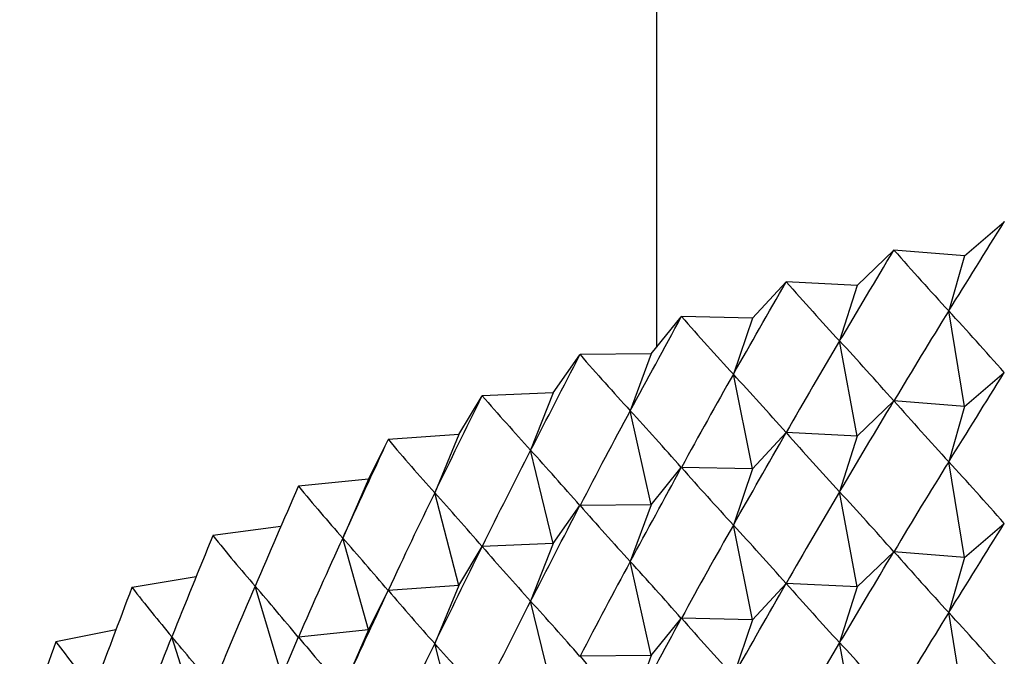
# Model space of a CAD drawing. Units: millimetres. Extents: x 5 to 995, y 5 to 995.
# Drawn here: x 179 to 181, y 192 to 194 of the extents above; entities that cross this region are included whole.
import ezdxf

# ---------------------------------------------------------------- set-up
doc = ezdxf.new("R2010")
doc.units = ezdxf.units.MM

msp = doc.modelspace()

# ---------------------------------------------------------------- linework, layer by layer
at = {"color": 7, "linetype": 'Continuous', "lineweight": 25}
for p, q in [((180.0174, 261.431), (180.0174, 193.1598)), ((180.6843, 193.3585), (180.7704, 193.4322)), ((180.7709, 193.4323), (180.7704, 193.4322)), ((180.452, 193.2945), (180.5313, 193.3707)), ((180.5318, 193.3709), (180.5313, 193.3707)), ((180.6843, 193.3585), (180.5318, 193.3709)), ((180.6843, 193.3585), (180.6504, 193.2391)), ((180.2258, 193.2236), (180.2981, 193.3021)), ((180.2985, 193.3023), (180.2981, 193.3021)), ((180.452, 193.2945), (180.2985, 193.3023)), ((180.452, 193.2945), (180.4141, 193.1741)), ((180.6843, 193.0319), (180.6504, 193.2391)), ((180.0063, 193.146), (180.0714, 193.2266)), ((180.0718, 193.2267), (180.0714, 193.2266)), ((180.2258, 193.2236), (180.0718, 193.2267)), ((180.2258, 193.2236), (180.1841, 193.102)), ((180.452, 192.9679), (180.4141, 193.1741)), ((179.7941, 193.0618), (179.8518, 193.1442)), ((179.8523, 193.1444), (179.8518, 193.1442)), ((180.0063, 193.146), (179.8523, 193.1444)), ((180.0063, 193.146), (179.9609, 193.023)), ((180.2258, 192.897), (180.1841, 193.102)), ((180.6843, 193.0319), (180.7704, 193.1056)), ((179.5899, 192.9713), (179.6401, 193.0554)), ((179.6405, 193.0556), (179.6401, 193.0554)), ((179.7941, 193.0618), (179.6405, 193.0556)), ((179.7941, 193.0618), (179.7452, 192.9374)), ((180.452, 192.9679), (180.5313, 193.0441)), ((180.6843, 193.0319), (180.5318, 193.0443)), ((180.0063, 192.8194), (179.9609, 193.023)), ((180.6843, 193.0319), (180.6504, 192.9125)), ((179.3942, 192.8748), (179.4366, 192.9603)), ((179.4371, 192.9605), (179.4366, 192.9603)), ((179.5899, 192.9713), (179.4371, 192.9605)), ((179.5899, 192.9713), (179.5375, 192.8454)), ((180.2258, 192.897), (180.2981, 192.9755)), ((180.452, 192.9679), (180.2985, 192.9757)), ((180.452, 192.9679), (180.4141, 192.8475)), ((179.7941, 192.7352), (179.7452, 192.9374)), ((180.0063, 192.8194), (180.0714, 192.8999)), ((180.2258, 192.897), (180.0718, 192.9001)), ((180.2258, 192.897), (180.1841, 192.7754)), ((180.6843, 192.7053), (180.6504, 192.9125)), ((179.3942, 192.8748), (179.2425, 192.8594)), ((179.3942, 192.8748), (179.3384, 192.7473)), ((179.2425, 192.8594), (179.2421, 192.8592)), ((179.5899, 192.6447), (179.5375, 192.8454)), ((180.452, 192.6413), (180.4141, 192.8475)), ((179.7941, 192.7352), (179.8518, 192.8176)), ((180.0063, 192.8194), (179.8523, 192.8178)), ((180.0063, 192.8194), (179.9609, 192.6964)), ((179.2044, 192.7721), (179.0574, 192.7526)), ((180.2258, 192.5704), (180.1841, 192.7754)), ((180.6843, 192.7053), (180.7704, 192.779)), ((179.0574, 192.7526), (179.057, 192.7523)), ((179.3942, 192.5482), (179.3384, 192.7473)), ((179.5899, 192.6447), (179.6401, 192.7288)), ((179.7941, 192.7352), (179.6405, 192.729)), ((179.7941, 192.7352), (179.7452, 192.6108)), ((180.452, 192.6413), (180.5313, 192.7175)), ((180.6843, 192.7053), (180.5318, 192.7176)), ((180.6843, 192.7053), (180.6504, 192.5859)), ((180.0063, 192.4927), (179.9609, 192.6964)), ((179.0208, 192.6632), (178.8822, 192.6403)), ((178.8822, 192.6403), (178.8819, 192.64)), ((179.2063, 192.4499), (179.1486, 192.6433)), ((179.5899, 192.6447), (179.4371, 192.6339)), ((179.5899, 192.6447), (179.5375, 192.5188)), ((180.2258, 192.5704), (180.2981, 192.6489)), ((180.452, 192.6413), (180.2985, 192.649)), ((180.452, 192.6413), (180.4141, 192.5208)), ((179.3942, 192.5482), (179.4366, 192.6337)), ((179.7941, 192.4086), (179.7452, 192.6108)), ((180.6843, 192.3786), (180.6504, 192.5859)), ((180.0063, 192.4927), (180.0714, 192.5733)), ((180.2258, 192.5704), (180.0718, 192.5735)), ((180.2258, 192.5704), (180.1841, 192.4487)), ((178.8473, 192.5486), (178.7175, 192.5228)), ((179.0264, 192.3503), (178.9684, 192.5336)), ((179.3942, 192.5482), (179.2425, 192.5328)), ((179.3942, 192.5482), (179.3384, 192.4207)), ((178.7175, 192.5228), (178.7172, 192.5226)), ((179.5899, 192.3181), (179.5375, 192.5188)), ((180.452, 192.3147), (180.4141, 192.5208)), ((180.0063, 192.4927), (179.8523, 192.4912)), ((180.0063, 192.4927), (179.9609, 192.3698))]:
    msp.add_line(p, q, dxfattribs=at)
for centre, major_axis, ratio, start_param, end_param in [((182.6841, 200.4007), (4.7896, 10.2028), 0.14067, 4.00237, 4.028493), ((182.6841, 200.4007), (4.8505, 10.3524), 0.117208, 3.996026, 4.02215), ((182.6841, 200.4007), (-1.3412, 8.6739), 0.555316, 2.425023, 2.451147), ((182.6841, 200.4007), (4.9006, 10.5034), 0.094437, 3.989084, 4.015208), ((182.6841, 200.4007), (-0.8586, 8.6694), 0.568177, 2.471648, 2.497771), ((182.6841, 180.8038), (0.633, 14.4171), 0.344019, 0.54582, 0.571944), ((182.6841, 180.8038), (-3.8113, 13.3525), 0.242382, 5.809154, 5.835278), ((182.6841, 200.4007), (4.9402, 10.6552), 0.072346, 3.981641, 4.007765), ((182.6841, 200.4007), (-0.3487, 8.6684), 0.575401, 2.52208, 2.548204), ((182.6841, 180.8038), (0.3966, 14.4318), 0.345365, 0.550639, 0.576763), ((182.6841, 180.8038), (-3.9514, 13.2424), 0.231359, 5.817037, 5.84316), ((182.6841, 200.4007), (4.9696, 10.8074), 0.050923, 3.973779, 3.999903), ((182.6841, 200.4007), (0.1733, 8.6684), 0.57646, 2.574172, 2.600295), ((182.6841, 180.8038), (0.1591, 14.4398), 0.346091, 0.555417, 0.58154), ((182.6841, 180.8038), (-4.0831, 13.1282), 0.219819, 5.825119, 5.851243), ((182.6841, 200.0741), (4.7896, 10.2028), 0.14067, 4.00237, 4.028493), ((182.6841, 200.4007), (4.9891, 10.9596), 0.030152, 3.965572, 3.991696), ((182.6841, 200.4007), (0.6892, 8.6688), 0.571275, 2.62543, 2.651554), ((182.6841, 200.0741), (4.8505, 10.3524), 0.117208, 3.996026, 4.02215), ((182.6841, 200.0741), (-1.3412, 8.6739), 0.555316, 2.425023, 2.451147), ((182.6841, 180.8038), (-0.0789, 14.4409), 0.346195, 0.560177, 0.586301), ((182.6841, 180.8038), (-4.2064, 13.0103), 0.207764, 5.83339, 5.859514), ((182.6841, 200.4007), (4.9988, 11.1114), 0.010019, 3.957084, 3.983208), ((182.6841, 200.4007), (1.1824, 8.6717), 0.560231, 2.673539, 2.699663), ((182.6841, 200.0741), (4.9006, 10.5034), 0.094437, 3.989084, 4.015208), ((182.6841, 200.0741), (-0.8586, 8.6694), 0.568177, 2.471648, 2.497771), ((182.6841, 180.8038), (-0.3166, 14.4353), 0.345679, 0.564946, 0.59107), ((182.6841, 180.8038), (-4.321, 12.8886), 0.195196, 5.841837, 5.867961), ((182.6841, 200.0741), (4.9402, 10.6552), 0.072346, 3.981641, 4.007765), ((182.6841, 200.0741), (-0.3487, 8.6684), 0.575401, 2.52208, 2.548204), ((182.6841, 180.4771), (0.633, 14.4171), 0.344019, 0.54582, 0.571944), ((182.6841, 180.4771), (-3.8113, 13.3525), 0.242382, 5.809154, 5.835278), ((182.6841, 200.4007), (4.9989, 11.2625), 0.009491, 2.30869, 2.334813), ((182.6841, 200.4007), (1.6408, 8.6808), 0.544086, 2.716787, 2.742911), ((182.6841, 180.8038), (-0.5535, 14.4228), 0.344542, 0.569749, 0.595872), ((182.6841, 180.8038), (-4.4269, 12.7635), 0.182114, 5.850445, 5.876568), ((182.6841, 180.4771), (0.3966, 14.4318), 0.345365, 0.550639, 0.576763), ((182.6841, 180.4771), (-3.9514, 13.2424), 0.231359, 5.817037, 5.84316), ((182.6841, 200.0741), (4.9696, 10.8074), 0.050923, 3.973779, 3.999903), ((182.6841, 200.0741), (0.1733, 8.6684), 0.57646, 2.574172, 2.600295), ((182.6841, 180.4771), (0.1591, 14.4398), 0.346091, 0.555417, 0.58154), ((182.6841, 180.4771), (-4.0831, 13.1282), 0.219819, 5.825119, 5.851243), ((182.6841, 199.7475), (4.7896, 10.2028), 0.14067, 4.00237, 4.028493), ((182.6841, 200.4007), (4.9895, 11.4127), 0.028394, 2.317575, 2.343699), ((182.6841, 200.4007), (2.0578, 8.6999), 0.52379, 2.754242, 2.780366), ((182.6841, 180.8038), (-0.7888, 14.4037), 0.342787, 0.574609, 0.600733), ((182.6841, 180.8038), (-4.524, 12.6351), 0.168516, 5.859197, 5.885321), ((182.6841, 200.0741), (4.9891, 10.9596), 0.030152, 3.965572, 3.991696), ((182.6841, 200.0741), (0.6892, 8.6688), 0.571275, 2.62543, 2.651554), ((182.6841, 199.7475), (4.8505, 10.3524), 0.117208, 3.996026, 4.02215), ((182.6841, 199.7475), (-1.3412, 8.6739), 0.555316, 2.425023, 2.451147), ((182.6841, 180.4771), (-0.0789, 14.4409), 0.346195, 0.560177, 0.586301), ((182.6841, 180.4771), (-4.2064, 13.0103), 0.207764, 5.83339, 5.859514), ((182.6841, 200.4007), (4.9708, 11.5615), 0.046703, 2.326588, 2.352712), ((182.6841, 200.4007), (2.432, 8.7317), 0.500325, 2.785667, 2.811791), ((182.6841, 180.8038), (-1.022, 14.3778), 0.340416, 0.579551, 0.605675), ((182.6841, 180.8038), (-4.6123, 12.5035), 0.154401, 5.868075, 5.894199), ((182.6841, 199.7475), (4.9006, 10.5034), 0.094437, 3.989084, 4.015208), ((182.6841, 199.7475), (-0.8586, 8.6694), 0.568177, 2.471648, 2.497771), ((182.6841, 200.0741), (4.9988, 11.1114), 0.010019, 3.957084, 3.983208), ((182.6841, 200.0741), (1.1824, 8.6717), 0.560231, 2.673539, 2.699663), ((182.6841, 180.4771), (-0.3166, 14.4353), 0.345679, 0.564946, 0.59107), ((182.6841, 180.4771), (-4.321, 12.8886), 0.195196, 5.841837, 5.867961), ((182.6841, 180.1505), (0.633, 14.4171), 0.344019, 0.54582, 0.571944), ((182.6841, 180.1505), (-3.8113, 13.3525), 0.242382, 5.809154, 5.835278), ((182.6841, 199.7475), (4.9402, 10.6552), 0.072346, 3.981641, 4.007765), ((182.6841, 199.7475), (-0.3487, 8.6684), 0.575401, 2.52208, 2.548204), ((182.6841, 180.8038), (-1.2523, 14.3454), 0.337435, 0.584598, 0.610721), ((182.6841, 180.8038), (-4.6916, 12.369), 0.139764, 5.877059, 5.903183), ((182.6841, 200.0741), (4.9989, 11.2625), 0.009491, 2.30869, 2.334813), ((182.6841, 200.0741), (1.6408, 8.6808), 0.544086, 2.716787, 2.742911), ((182.6841, 200.4007), (4.9428, 11.7089), 0.064431, 2.335689, 2.361812), ((182.6841, 200.4007), (2.765, 8.7779), 0.47459, 2.811315, 2.837439), ((182.6841, 180.4771), (-0.5535, 14.4228), 0.344542, 0.569749, 0.595872), ((182.6841, 180.4771), (-4.4269, 12.7635), 0.182114, 5.850445, 5.876568), ((182.6841, 180.1505), (0.3966, 14.4318), 0.345365, 0.550639, 0.576763), ((182.6841, 180.1505), (-3.9514, 13.2424), 0.231359, 5.817037, 5.84316), ((182.6841, 199.7475), (0.1733, 8.6684), 0.57646, 2.574172, 2.600295)]:
    msp.add_ellipse(centre, major_axis=major_axis, ratio=ratio, start_param=start_param, end_param=end_param, dxfattribs=at)

doc.saveas('drawing.dxf')
